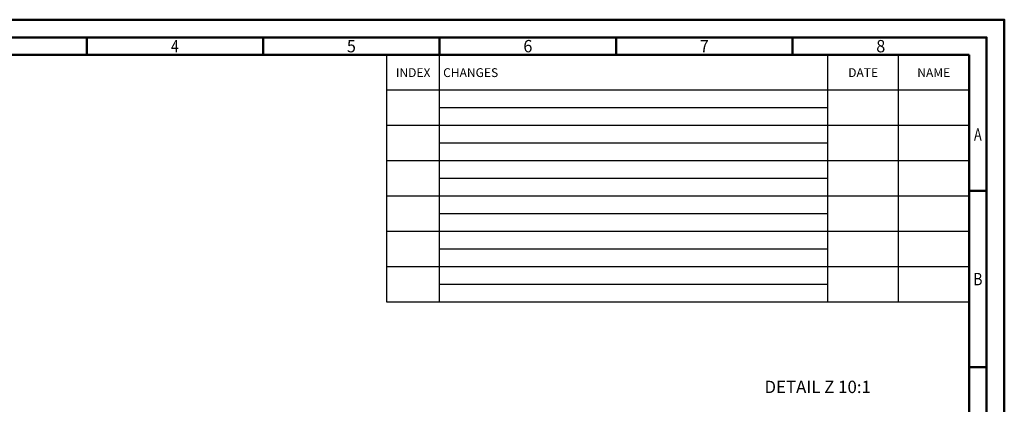
# Model space of a CAD drawing. Units: millimetres. Extents: x 0 to 420, y -1 to 297.
# Drawn here: x 141 to 420, y 188 to 297 of the extents above; entities that cross this region are included whole.
import ezdxf
from ezdxf.enums import TextEntityAlignment as Align

# ---------------------------------------------------------------- set-up
doc = ezdxf.new("R2010")
doc.units = ezdxf.units.MM
doc.layers.get('0').update_dxf_attribs({"linetype": 'CONTINUOUS'})
for name, color, linetype in [('AM_0', 7, 'CONTINUOUS'), ('AM_4', 3, 'CONTINUOUS'), ('AM_6', 2, 'CONTINUOUS')]:
    doc.layers.add(name, color=color, linetype=linetype)
doc.layers.add('AM_BOR', color=7, linetype='CONTINUOUS', lineweight=50)
doc.styles.get("Standard").update_dxf_attribs({"font": 'ISOCP.SHX'})

# ---------------------------------------------------------------- blocks, each defined once
blk = doc.blocks.new('A3')
at = {"layer": 'AM_BOR', "color": 1}
for p, q in [((160, 287), (160, 292)), ((210, 287), (210, 292)), ((260, 287), (260, 292)), ((310, 287), (310, 292)), ((360, 287), (360, 292)), ((410, 248.5), (415, 248.5)), ((410, 198.5), (415, 198.5))]:
    blk.add_line(p, q, dxfattribs=at)
for points in [[(0, 0), (420, 0), (420, 297), (0, 297)], [(410, 287), (23, 287), (23, 10), (410, 10)]]:
    blk.add_lwpolyline(points, close=True, dxfattribs=at)
at = {"layer": 'AM_BOR', "color": 7}
blk.add_lwpolyline([(18, 292), (18, 5), (415, 5), (415, 292)], close=True, dxfattribs=at)
at = {"layer": 'AM_BOR', "color": 2}
for s, width, p in [('4', 0.84375, (185, 289.5)), ('5', 0.964286, (235, 289.5)), ('6', 0.964286, (285, 289.5)), ('7', 0.964286, (335, 289.5)), ('8', 0.964286, (385, 289.5)), ('A', 0.75, (412.5, 264.5)), ('B', 0.84375, (412.5, 223.5))]:
    blk.add_text(s, height=3.5, dxfattribs=dict(at, width=width)).set_placement(p, align=Align.MIDDLE_CENTER)
blk = doc.blocks.new('MAPAL_FRAME-Model')
blk.add_blockref('A3', (0, 0))
blk = doc.blocks.new('*U58')
at = {"layer": 'AM_0', "linetype": 'Continuous'}
for p, q in [((-165, -70), (-165, 0)), ((0, 0), (-165, 0)), ((-150, -70), (-150, 0)), ((-40, -70), (-40, 0)), ((-20, -70), (-20, 0)), ((0, 0), (0, -70)), ((0, -10), (-165, -10)), ((0, -20), (-165, -20)), ((0, -30), (-165, -30)), ((0, -40), (-165, -40)), ((0, -50), (-165, -50)), ((0, -60), (-165, -60)), ((0, -70), (-165, -70))]:
    blk.add_line(p, q, dxfattribs=at)
at = {"layer": 'AM_4', "linetype": 'Continuous'}
for p, q in [((-40, -15), (-150, -15)), ((-40, -25), (-150, -25)), ((-40, -35), (-150, -35)), ((-40, -45), (-150, -45)), ((-40, -55), (-150, -55)), ((-40, -65), (-150, -65))]:
    blk.add_line(p, q, dxfattribs=at)
at = {"layer": 'AM_6', "linetype": 'Continuous'}
for s, p in [('INDEX', (-157.5, -5)), ('DATE', (-30, -5))]:
    blk.add_text(s, height=2.5, dxfattribs=at).set_placement(p, align=Align.MIDDLE_CENTER)
blk.add_text('CHANGES', height=2.5, dxfattribs=at).set_placement((-149, -5), align=Align.MIDDLE_LEFT)
at = {"layer": 'AM_6'}
blk.add_text('NAME', height=2.5, dxfattribs=at).set_placement((-10, -5), align=Align.MIDDLE_CENTER)
for tag, p in [('CHG_NO1', (-157.5, -15)), ('CHG_DATE1', (-30, -15)), ('CHG_NAME1', (-10, -15)), ('CHG_NO2', (-157.5, -25)), ('CHG_DATE2', (-30, -25)), ('CHG_NAME2', (-10, -25)), ('CHG_NO3', (-157.5, -35)), ('CHG_DATE3', (-30, -35)), ('CHG_NAME3', (-10, -35)), ('CHG_NO4', (-157.5, -45)), ('CHG_DATE4', (-30, -45)), ('CHG_NAME4', (-10, -45)), ('CHG_NO5', (-157.5, -55)), ('CHG_DATE5', (-30, -55)), ('CHG_NAME5', (-10, -55)), ('CHG_NO6', (-157.5, -65)), ('CHG_DATE6', (-30, -65)), ('CHG_NAME6', (-10, -65))]:
    blk.add_attdef(tag, text='', height=2.5, dxfattribs=at).set_placement(p, align=Align.MIDDLE_CENTER)
for tag, p in [('CHG_TEXT1_1', (-149, -12.5)), ('CHG_TEXT1_2', (-149, -17.5)), ('CHG_TEXT2_1', (-149, -22.5)), ('CHG_TEXT2_2', (-149, -27.5)), ('CHG_TEXT3_1', (-149, -32.5)), ('CHG_TEXT3_2', (-149, -37.5)), ('CHG_TEXT4_1', (-149, -42.5)), ('CHG_TEXT4_2', (-149, -47.5)), ('CHG_TEXT5_1', (-149, -52.5)), ('CHG_TEXT5_2', (-149, -57.5)), ('CHG_TEXT6_1', (-149, -62.5)), ('CHG_TEXT6_2', (-149, -67.5))]:
    blk.add_attdef(tag, text='', height=2.5, dxfattribs=at).set_placement(p, align=Align.MIDDLE_LEFT)
blk = doc.blocks.new('ECN_6_LINES_FIXED')
blk.add_blockref('*U58', (0, 0))

msp = doc.modelspace()

# ---------------------------------------------------------------- block references
at = {"layer": 'AM_0'}
for name, p in [('MAPAL_FRAME-Model', (0, 0)), ('ECN_6_LINES_FIXED', (410, 287))]:
    msp.add_blockref(name, p, dxfattribs=at)

# ---------------------------------------------------------------- texts
at = {"layer": 'AM_6', "insert": (352.0424, 194.7019), "char_height": 3.5, "width": 36, "attachment_point": 1}
msp.add_mtext('DETAIL Z 10:1', dxfattribs=at)

doc.saveas('drawing.dxf')
